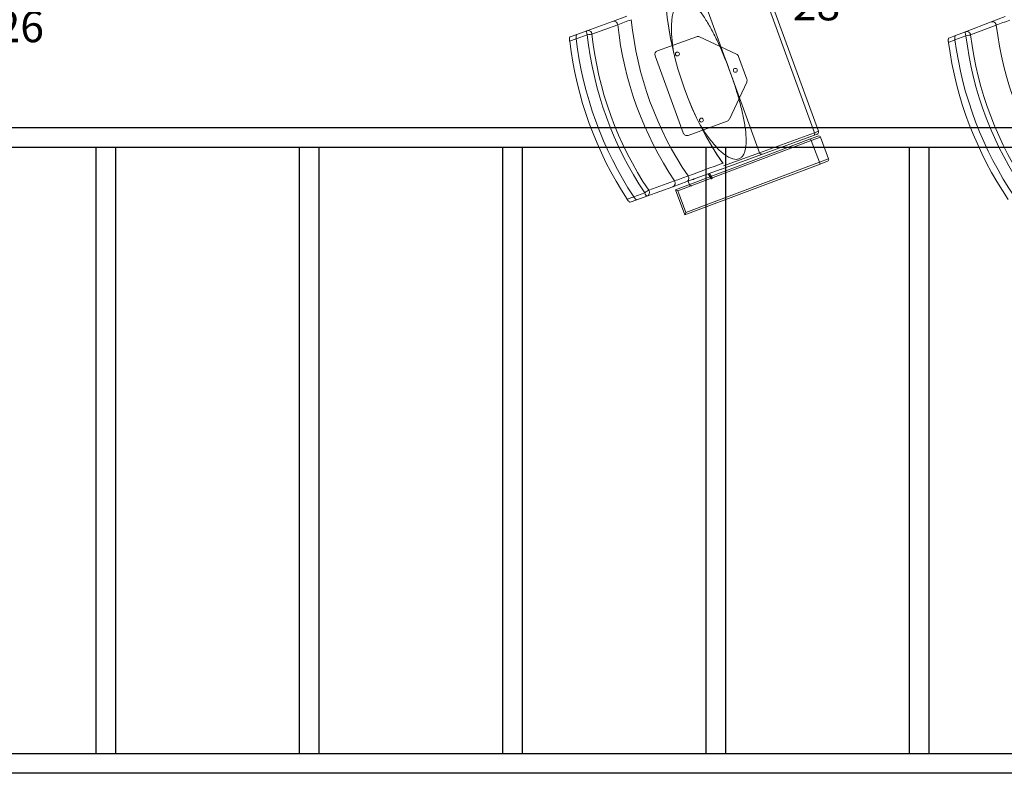
# Model space of a CAD drawing. Units: millimetres. Extents: x 11272 to 106846, y 7967 to 69090.
# Drawn here: x 22816 to 25334, y 13823 to 15751 of the extents above; entities that cross this region are included whole.
import ezdxf
from ezdxf.enums import TextEntityAlignment as Align

# ---------------------------------------------------------------- set-up
doc = ezdxf.new("R2010")
doc.units = ezdxf.units.MM
doc.linetypes.add('CACHE', pattern=[0.375, 0.25, -0.125])
doc.layers.add('027-limite', color=4, linetype='CACHE', lineweight=50)
doc.layers.add('Sc-sièges', color=5, linetype='Continuous', lineweight=5)
doc.layers.add('Fin', color=1, linetype='Continuous')
doc.styles.add('ARIAL', font='arial.ttf')

# ---------------------------------------------------------------- blocks, each defined once
blk = doc.blocks.new('sièg')
at = {"layer": 'Sc-sièges', "color": 0}
for p, q in [((-183720.3, -64281), (-183869.9, -63869.3)), ((-183860, -63865.7), (-183710.4, -64277.4)), ((-183935.9, -64126.3), (-184010.6, -63920.4)), ((-184236.7, -63996.2), (-184302.6, -64020.1)), ((-184289.5, -64028.7), (-184223.6, -64004.7)), ((-184200.7, -63983.1), (-184236.7, -63996.2)), ((-183268.8, -63997.8), (-183334.4, -64022.7)), ((-183321.2, -64031), (-183255.6, -64006.1)), ((-183233, -63984.1), (-183268.8, -63997.8)), ((-184328.5, -64029.6), (-184345.5, -64035.7)), ((-184329.7, -64040.6), (-184301.5, -64030.4)), ((-184302.6, -64020.1), (-184328.5, -64029.6)), ((-184302.6, -64020.1), (-184328.5, -64029.6)), ((-183360.2, -64032.5), (-183377, -64038.9)), ((-183361.2, -64043.6), (-183333.1, -64032.9)), ((-183334.4, -64022.7), (-183360.2, -64032.5)), ((-183334.4, -64022.7), (-183360.2, -64032.5)), ((-184346.6, -64046.8), (-184329.7, -64040.6)), ((-184121.9, -64071.5), (-184022.4, -64035.4)), ((-184014.7, -64035.7), (-183919.7, -64080.1)), ((-183378, -64050), (-183361.2, -64043.6)), ((-184056.1, -64281.7), (-184127.9, -64084.3)), ((-183914.6, -64085.7), (-183893.5, -64143.7)), ((-183861.1, -64332.1), (-183935.9, -64126.3)), ((-183893.8, -64151.4), (-183938.2, -64246.4)), ((-183943.8, -64251.5), (-184043.3, -64287.7)), ((-183720.3, -64281), (-183861.1, -64332.1)), ((-183710.4, -64277.4), (-183720.3, -64281)), ((-183730.4, -64296.5), (-184076.3, -64426.8)), ((-184069.9, -64429.7), (-183728.6, -64301.2)), ((-183853.6, -64335.8), (-183722.9, -64288.3)), ((-183711.6, -64289.5), (-183730.4, -64296.5)), ((-183728.6, -64301.2), (-183730.4, -64296.5)), ((-183728.6, -64301.2), (-183705.2, -64292.4)), ((-183728.6, -64301.2), (-183707.8, -64356.4)), ((-183722.9, -64288.3), (-183714, -64285.1)), ((-183705.2, -64292.4), (-183684.4, -64347.6)), ((-183861.1, -64332.1), (-183952.7, -64365.4)), ((-183707.8, -64356.4), (-184049.1, -64484.9)), ((-183958.5, -64373.9), (-183853.6, -64335.8)), ((-183684.4, -64347.6), (-183707.8, -64356.4)), ((-183706, -64361.1), (-183707.8, -64356.4)), ((-183706, -64361.1), (-183687.3, -64354)), ((-184052, -64491.4), (-183706, -64361.1)), ((-184047, -64406.1), (-183959.1, -64374.1)), ((-183980.9, -64398.5), (-183988.9, -64385)), ((-184078.4, -64404.2), (-184144.4, -64428.2)), ((-184083, -64419.1), (-184047, -64406.1)), ((-184043.1, -64404.7), (-184039.7, -64414.2)), ((-183984.2, -64399.7), (-183992.3, -64386.2)), ((-184154.6, -64434.5), (-184182.8, -64444.8)), ((-184148.9, -64443.1), (-184083, -64419.1)), ((-184052, -64491.4), (-184076.3, -64426.8)), ((-184076.3, -64426.8), (-184069.9, -64429.7)), ((-184049.1, -64484.9), (-184069.9, -64429.7)), ((-184034.9, -64418.1), (-184037.1, -64417.1)), ((-184182.8, -64444.8), (-184199.7, -64450.9)), ((-184191.8, -64458.7), (-184174.8, -64452.5)), ((-184174.8, -64452.5), (-184148.9, -64443.1)), ((-184174.8, -64452.5), (-184148.9, -64443.1)), ((-184052, -64491.4), (-184049.1, -64484.9))]:
    blk.add_line(p, q, dxfattribs=at)
for centre in [(-184071, -64079.6), (-183922.8, -64121.5), (-184009.6, -64248.8)]:
    blk.add_circle(centre, 5, dxfattribs=at)
for centre, radius, start, end in [((-183261.1, -63881.1), 842.4, 185.326, 214.6162), ((-187543.2, -54900.6), 9690.5, 290.03343, 290.25123), ((-186710.7, -54952.5), 9690.5, 290.88824, 291.10604), ((-184019, -64044.8), 10, 64.9679, 109.9679), ((-184118.5, -64080.9), 10, 109.9679, 199.9679), ((-183924, -64089.1), 10, 19.9679, 64.9679), ((-183902.9, -64147.1), 10, 334.9679, 19.9679), ((-183947.3, -64242.1), 10, 289.9679, 334.9679), ((-184046.7, -64278.3), 10, 199.9679, 289.9679), ((-183716.1, -64279.4), 6, 289.958, 313.3117), ((-183716.1, -64279.4), 6, 313.386, 19.9679), ((-183709.9, -64294.2), 5, 20.6333, 110.6333), ((-181296.5, -71766.6), 7870, 109.74148, 110.43127), ((-183962.2, -64365.1), 9.46, 35.3089, 38.7952), ((-183689.1, -64349.4), 5, 290.6333, 20.6333), ((-180729.3, -73655.6), 9838.9, 109.68614, 109.90065)]:
    blk.add_arc(centre, radius, start, end, dxfattribs=at)
for centre, major_axis, ratio, start_param, end_param in [((-183306.5, -63897.6), (-279.5, 769.3), 0.970296, 1.308223, 1.83337), ((-184233.3, -64005.6), (3.41, -9.4), 0.970296, 1.321083, 3.141595), ((-183391, -63928.3), (293.7, -808.3), 0.970296, 4.462675, 4.962103), ((-183371.3, -63921.1), (288.3, -793.5), 0.970296, 4.457783, 4.966995), ((-183265.3, -64007.1), (3.55, -9.35), 0.970296, 1.321083, 3.141589), ((-182424.3, -63917.3), (305.7, -803.8), 0.970296, 4.462675, 4.962103), ((-184299.2, -64029.5), (3.41, -9.4), 0.241922, 3.141595, 4.712389), ((-184299.2, -64029.5), (-3.41, 9.4), 0.970296, 4.462675, 6.283185), ((-184299.2, -64029.5), (-9.94, -1.06), 0.059785, 1.333744, 2.90454), ((-183459.2, -63953.1), (-297.1, 817.7), 0.970296, 1.321083, 1.82051), ((-183457, -63952.3), (293.7, -808.3), 0.970296, 4.462675, 4.962103), ((-183330.9, -64032), (3.55, -9.35), 0.241922, 3.141593, 4.712389), ((-183330.9, -64032), (-3.55, 9.35), 0.970296, 4.462675, 6.283183), ((-183330.9, -64032), (-9.93, -1.21), 0.059785, 1.333744, 2.90454), ((-182492.1, -63943.1), (-309.3, 813.2), 0.970296, 1.321083, 1.82051), ((-182489.9, -63942.2), (305.7, -803.8), 0.970296, 4.462675, 4.962103), ((-183459.2, -63953.1), (313.5, -862.8), 0.970296, 4.475988, 4.94879), ((-183459.2, -63953.1), (307.3, -845.9), 0.970296, 4.471168, 4.95361), ((-183459.2, -63953.1), (-307.3, 845.9), 0.970296, 1.329575, 1.812018), ((-182492.1, -63943.1), (326.3, -858), 0.970296, 4.475988, 4.94879), ((-182492.1, -63943.1), (319.9, -841.2), 0.970296, 4.471168, 4.95361), ((-182492.1, -63943.1), (-319.9, 841.2), 0.970296, 1.329575, 1.812018), ((-183724.9, -64282.7), (2.05, -5.64), 0.818609, 0, 1.570796), ((-183855.6, -64330.1), (2.05, -5.64), 0.961817, 4.712389, 6.283185), ((-184086.4, -64409.7), (3.41, -9.4), 0.970296, 0, 1.82051), ((-184050.4, -64396.7), (-3.41, 9.4), 0.817885, 3.141593, 4.950544), ((-184031.3, -64396.3), (-1.45, 3.99), 0.93358, 2.678629, 3.63155), ((-184027.9, -64395.1), (-1.45, 3.99), 0.93358, 2.651635, 2.67303), ((-184152.4, -64433.7), (-8.3, -5.57), 0.059785, 3.378645, 4.949441), ((-184152.4, -64433.7), (3.41, -9.4), 0.241922, 4.712389, 6.283185), ((-184152.4, -64433.7), (3.41, -9.4), 0.970296, 0.000002, 1.82051), ((-184035.3, -64412.6), (1.71, -4.7), 0.93358, 4.712389, 5.514004)]:
    blk.add_ellipse(centre, major_axis=major_axis, ratio=ratio, start_param=start_param, end_param=end_param, dxfattribs=at)
for points, knots in [([(-184080.2, -64078), (-184081.2, -64072.8), (-184082, -64067.7), (-184084.3, -64051), (-184085.4, -64039.7), (-184086.2, -64023.3), (-184086.3, -64017.9), (-184086.2, -64007.5), (-184086, -64002.5), (-184085.2, -63992.9), (-184084.7, -63988.2), (-184083.3, -63979.4), (-184082.4, -63975.2), (-184079.3, -63963.6), (-184076.5, -63957.1), (-184071.4, -63949.6), (-184069.5, -63947.5), (-184065.5, -63944.2), (-184063.4, -63942.9), (-184060, -63941.7), (-184058.8, -63941.4), (-184056.4, -63941), (-184055.2, -63941), (-184051.4, -63941.1), (-184048.9, -63941.6), (-184043.6, -63943.5), (-184040.9, -63944.8), (-184035.3, -63948.3), (-184032.5, -63950.4), (-184026.9, -63955.4), (-184024, -63958.2), (-184018.3, -63964.4), (-184015.4, -63967.9), (-184006.9, -63978.9), (-184001.3, -63987.1), (-183993.1, -64000.6), (-183990.3, -64005.3), (-183984.9, -64015), (-183982.1, -64020.1), (-183974.1, -64035.5), (-183969, -64046.2), (-183961.4, -64062.7), (-183959, -64068.3), (-183954.1, -64079.7), (-183951.7, -64085.5), (-183944.6, -64102.8), (-183940.1, -64114.5), (-183935.9, -64126.3)], [0, 0, 0, 0, 0.032569, 0.032569, 0.106986, 0.106986, 0.144195, 0.144195, 0.181404, 0.181404, 0.218613, 0.218613, 0.255822, 0.255822, 0.33024, 0.33024, 0.367449, 0.367449, 0.404658, 0.404658, 0.423262, 0.423262, 0.441867, 0.441867, 0.479075, 0.479075, 0.516284, 0.516284, 0.553493, 0.553493, 0.590702, 0.590702, 0.627911, 0.627911, 0.702329, 0.702329, 0.739538, 0.739538, 0.776747, 0.776747, 0.851164, 0.851164, 0.888373, 0.888373, 0.925582, 0.925582, 1, 1, 1, 1]), ([(-184328.5, -64029.6), (-184328.7, -64029.6), (-184328.8, -64029.7), (-184329, -64030), (-184329.1, -64030.1), (-184329.2, -64030.4), (-184329.3, -64030.5), (-184329.4, -64031), (-184329.5, -64031.4), (-184329.7, -64032), (-184329.7, -64032.2), (-184329.8, -64032.7), (-184329.8, -64032.9), (-184329.9, -64033.7), (-184329.9, -64034.3), (-184329.9, -64035.4), (-184330, -64036.1), (-184329.9, -64037), (-184329.9, -64037.3), (-184329.9, -64038), (-184329.9, -64038.3), (-184329.8, -64039.3), (-184329.8, -64040), (-184329.7, -64040.6)], [0, 0, 0, 0, 0.125, 0.125, 0.1875, 0.1875, 0.25, 0.25, 0.375, 0.375, 0.4375, 0.4375, 0.5, 0.5, 0.625, 0.625, 0.75, 0.75, 0.8125, 0.8125, 0.875, 0.875, 1, 1, 1, 1]), ([(-184329.7, -64040.6), (-184329.8, -64040), (-184329.8, -64039.3), (-184329.9, -64038.3), (-184329.9, -64038), (-184329.9, -64037.3), (-184329.9, -64037), (-184330, -64036.1), (-184329.9, -64035.4), (-184329.9, -64034.6), (-184329.9, -64034.3), (-184329.9, -64033.7), (-184329.8, -64033.5), (-184329.8, -64032.7), (-184329.7, -64032.2), (-184329.6, -64031.6), (-184329.5, -64031.4), (-184329.4, -64031), (-184329.4, -64030.8), (-184329.2, -64030.4), (-184329.1, -64030.1), (-184328.8, -64029.7), (-184328.7, -64029.6), (-184328.5, -64029.6)], [0, 0, 0, 0, 0.125, 0.125, 0.1875, 0.1875, 0.25, 0.25, 0.375, 0.375, 0.4375, 0.4375, 0.5, 0.5, 0.625, 0.625, 0.6875, 0.6875, 0.75, 0.75, 0.875, 0.875, 1, 1, 1, 1]), ([(-183360.2, -64032.5), (-183360.3, -64032.6), (-183360.5, -64032.7), (-183360.7, -64033), (-183360.7, -64033.1), (-183360.8, -64033.3), (-183360.9, -64033.5), (-183361.1, -64033.9), (-183361.2, -64034.3), (-183361.3, -64034.9), (-183361.3, -64035.2), (-183361.4, -64035.6), (-183361.4, -64035.9), (-183361.5, -64036.7), (-183361.5, -64037.2), (-183361.5, -64038.4), (-183361.5, -64039), (-183361.5, -64040), (-183361.5, -64040.3), (-183361.4, -64040.9), (-183361.4, -64041.3), (-183361.3, -64042.2), (-183361.3, -64042.9), (-183361.2, -64043.6)], [0, 0, 0, 0, 0.125, 0.125, 0.1875, 0.1875, 0.25, 0.25, 0.375, 0.375, 0.4375, 0.4375, 0.5, 0.5, 0.625, 0.625, 0.75, 0.75, 0.8125, 0.8125, 0.875, 0.875, 1, 1, 1, 1]), ([(-183361.2, -64043.6), (-183361.3, -64042.9), (-183361.3, -64042.2), (-183361.4, -64041.3), (-183361.4, -64040.9), (-183361.5, -64040.3), (-183361.5, -64040), (-183361.5, -64039), (-183361.5, -64038.4), (-183361.5, -64037.5), (-183361.5, -64037.2), (-183361.5, -64036.7), (-183361.4, -64036.4), (-183361.4, -64035.6), (-183361.3, -64035.2), (-183361.2, -64034.5), (-183361.1, -64034.3), (-183361.1, -64034), (-183361, -64033.8), (-183360.8, -64033.3), (-183360.7, -64033.1), (-183360.5, -64032.7), (-183360.3, -64032.6), (-183360.2, -64032.5)], [0, 0, 0, 0, 0.125, 0.125, 0.1875, 0.1875, 0.25, 0.25, 0.375, 0.375, 0.4375, 0.4375, 0.5, 0.5, 0.625, 0.625, 0.6875, 0.6875, 0.75, 0.75, 0.875, 0.875, 1, 1, 1, 1]), ([(-184345.5, -64035.7), (-184345.6, -64035.8), (-184345.8, -64035.9), (-184346, -64036.2), (-184346, -64036.3), (-184346.1, -64036.5), (-184346.2, -64036.7), (-184346.4, -64037.1), (-184346.5, -64037.5), (-184346.6, -64038.1), (-184346.6, -64038.4), (-184346.7, -64038.8), (-184346.7, -64039.1), (-184346.8, -64039.9), (-184346.8, -64040.4), (-184346.9, -64041.6), (-184346.9, -64042.2), (-184346.8, -64043.1), (-184346.8, -64043.5), (-184346.8, -64044.1), (-184346.8, -64044.4), (-184346.7, -64045.4), (-184346.6, -64046.1), (-184346.6, -64046.8)], [0, 0, 0, 0, 0.125, 0.125, 0.1875, 0.1875, 0.25, 0.25, 0.375, 0.375, 0.4375, 0.4375, 0.5, 0.5, 0.625, 0.625, 0.75, 0.75, 0.8125, 0.8125, 0.875, 0.875, 1, 1, 1, 1]), ([(-183377, -64038.9), (-183377.2, -64039), (-183377.3, -64039.1), (-183377.5, -64039.4), (-183377.6, -64039.5), (-183377.7, -64039.7), (-183377.7, -64039.9), (-183377.9, -64040.3), (-183378, -64040.7), (-183378.1, -64041.4), (-183378.1, -64041.6), (-183378.2, -64042.1), (-183378.2, -64042.3), (-183378.3, -64043.1), (-183378.3, -64043.6), (-183378.3, -64044.8), (-183378.3, -64045.4), (-183378.3, -64046.3), (-183378.3, -64046.7), (-183378.2, -64047.3), (-183378.2, -64047.6), (-183378.1, -64048.6), (-183378.1, -64049.3), (-183378, -64050)], [0, 0, 0, 0, 0.125, 0.125, 0.1875, 0.1875, 0.25, 0.25, 0.375, 0.375, 0.4375, 0.4375, 0.5, 0.5, 0.625, 0.625, 0.75, 0.75, 0.8125, 0.8125, 0.875, 0.875, 1, 1, 1, 1]), ([(-183935.9, -64126.3), (-183933.7, -64132.2), (-183931.6, -64138.1), (-183927.6, -64150), (-183925.6, -64155.9), (-183919.8, -64173.8), (-183916.3, -64185.6), (-183909.9, -64208.8), (-183907, -64220.2), (-183903.2, -64237.1), (-183902.1, -64242.7), (-183900, -64253.8), (-183899.1, -64259.2), (-183896.7, -64274.9), (-183895.7, -64284.9), (-183895.3, -64296.5), (-183895.2, -64298.8), (-183895.2, -64303.3), (-183895.3, -64305.5), (-183895.6, -64311.8), (-183895.9, -64315.7), (-183897.1, -64323.1), (-183897.9, -64326.5), (-183899.9, -64332.8), (-183901.1, -64335.6), (-183903.9, -64340.4), (-183905.5, -64342.4), (-183908.3, -64344.9), (-183909.3, -64345.6), (-183911.3, -64346.9), (-183912.4, -64347.4), (-183918.1, -64349.5), (-183923.3, -64349.6), (-183930.6, -64347.6), (-183932.1, -64347.1), (-183935.1, -64345.9), (-183936.7, -64345.2), (-183941.4, -64342.8), (-183944.6, -64340.9), (-183951.2, -64336.3), (-183954.5, -64333.6), (-183961.3, -64327.8), (-183964.7, -64324.6), (-183971.4, -64317.6), (-183974.8, -64313.9), (-183981.6, -64306), (-183985, -64301.8), (-183994.9, -64288.7), (-184001.3, -64279.4), (-184010.2, -64265.1), (-184012.9, -64260.7), (-184015.5, -64256.1)], [0, 0, 0, 0, 0.037216, 0.037216, 0.074431, 0.074431, 0.148862, 0.148862, 0.223294, 0.223294, 0.260509, 0.260509, 0.297725, 0.297725, 0.372156, 0.372156, 0.390764, 0.390764, 0.409372, 0.409372, 0.446587, 0.446587, 0.483803, 0.483803, 0.521018, 0.521018, 0.558234, 0.558234, 0.576842, 0.576842, 0.59545, 0.59545, 0.669881, 0.669881, 0.688489, 0.688489, 0.707096, 0.707096, 0.744312, 0.744312, 0.781528, 0.781528, 0.818743, 0.818743, 0.855959, 0.855959, 0.893175, 0.893175, 0.967606, 0.967606, 1, 1, 1, 1]), ([(-184199.7, -64450.9), (-184199.4, -64451.5), (-184199, -64452), (-184198.4, -64452.8), (-184198.2, -64453.1), (-184197.8, -64453.6), (-184197.6, -64453.8), (-184197, -64454.6), (-184196.6, -64455.1), (-184196.1, -64455.7), (-184195.9, -64455.9), (-184195.5, -64456.3), (-184195.3, -64456.5), (-184194.7, -64457.1), (-184194.4, -64457.4), (-184193.9, -64457.8), (-184193.7, -64457.9), (-184193.4, -64458.1), (-184193.3, -64458.2), (-184192.8, -64458.5), (-184192.6, -64458.6), (-184192.1, -64458.7), (-184191.9, -64458.7), (-184191.8, -64458.7)], [0, 0, 0, 0, 0.125, 0.125, 0.1875, 0.1875, 0.25, 0.25, 0.375, 0.375, 0.4375, 0.4375, 0.5, 0.5, 0.625, 0.625, 0.6875, 0.6875, 0.75, 0.75, 0.875, 0.875, 1, 1, 1, 1]), ([(-184182.8, -64444.8), (-184182.5, -64445.3), (-184182.1, -64445.9), (-184181.5, -64446.7), (-184181.3, -64446.9), (-184180.9, -64447.4), (-184180.7, -64447.7), (-184180.1, -64448.4), (-184179.7, -64448.9), (-184179.1, -64449.6), (-184178.9, -64449.8), (-184178.6, -64450.2), (-184178.4, -64450.4), (-184177.8, -64450.9), (-184177.5, -64451.2), (-184177, -64451.6), (-184176.8, -64451.8), (-184176.5, -64452), (-184176.3, -64452.1), (-184175.9, -64452.3), (-184175.6, -64452.4), (-184175.2, -64452.6), (-184175, -64452.6), (-184174.8, -64452.5)], [0, 0, 0, 0, 0.125, 0.125, 0.1875, 0.1875, 0.25, 0.25, 0.375, 0.375, 0.4375, 0.4375, 0.5, 0.5, 0.625, 0.625, 0.6875, 0.6875, 0.75, 0.75, 0.875, 0.875, 1, 1, 1, 1]), ([(-184174.8, -64452.5), (-184175, -64452.6), (-184175.2, -64452.6), (-184175.5, -64452.5), (-184175.6, -64452.4), (-184175.9, -64452.3), (-184176, -64452.2), (-184176.5, -64452), (-184176.8, -64451.8), (-184177.3, -64451.4), (-184177.5, -64451.2), (-184177.8, -64450.9), (-184178, -64450.7), (-184178.5, -64450.2), (-184178.9, -64449.8), (-184179.7, -64448.9), (-184180.1, -64448.4), (-184180.7, -64447.7), (-184180.9, -64447.5), (-184181.3, -64446.9), (-184181.5, -64446.7), (-184182.1, -64445.9), (-184182.5, -64445.3), (-184182.8, -64444.8)], [0, 0, 0, 0, 0.125, 0.125, 0.1875, 0.1875, 0.25, 0.25, 0.375, 0.375, 0.4375, 0.4375, 0.5, 0.5, 0.625, 0.625, 0.75, 0.75, 0.8125, 0.8125, 0.875, 0.875, 1, 1, 1, 1])]:
    blk.add_open_spline(points, degree=3, knots=knots, dxfattribs=at)
at = {"layer": 'Sc-sièges', "color": 0, "style": 'ARIAL'}
for s, p in [('28', (-183775.9, -63913.6)), ('26', (-185812.1, -63969.5))]:
    blk.add_text(s, height=80, dxfattribs=at).set_placement(p, align=Align.TOP_LEFT)
blk = doc.blocks.new('sièges TH V')
at = {"layer": '027-limite', "color": 0}
blk.add_blockref('sièg', (0, 0), dxfattribs=at)

msp = doc.modelspace()

# ---------------------------------------------------------------- linework, layer by layer
at = {"layer": 'Fin'}
for p, q in [((25655.6, 15473.7), (20935.6, 15473.7)), ((25705.6, 15423.7), (20935.6, 15423.7)), ((23010.6, 15423.7), (23010.6, 13873.3)), ((23060.6, 15423.7), (23060.6, 13873.3)), ((23530.6, 15423.7), (23530.6, 13873.3)), ((23580.6, 15423.7), (23580.6, 13873.3)), ((24050.6, 15423.7), (24050.6, 13873.3)), ((24100.6, 15423.7), (24100.6, 13873.3)), ((24570.6, 15423.7), (24570.6, 13873.3)), ((24620.6, 15423.7), (24620.6, 13873.3)), ((25090.6, 15423.7), (25090.6, 13873.3)), ((25140.6, 15423.7), (25140.6, 13873.3)), ((25705.6, 13873.3), (20935.6, 13873.3)), ((25655.6, 13823.3), (20935.6, 13823.3))]:
    msp.add_line(p, q, dxfattribs=at)

# ---------------------------------------------------------------- block references
at = {"layer": '027-limite', "color": 8}
msp.add_blockref('sièges TH V', (208568.6, 79742.5), dxfattribs=at)

doc.saveas('drawing.dxf')
